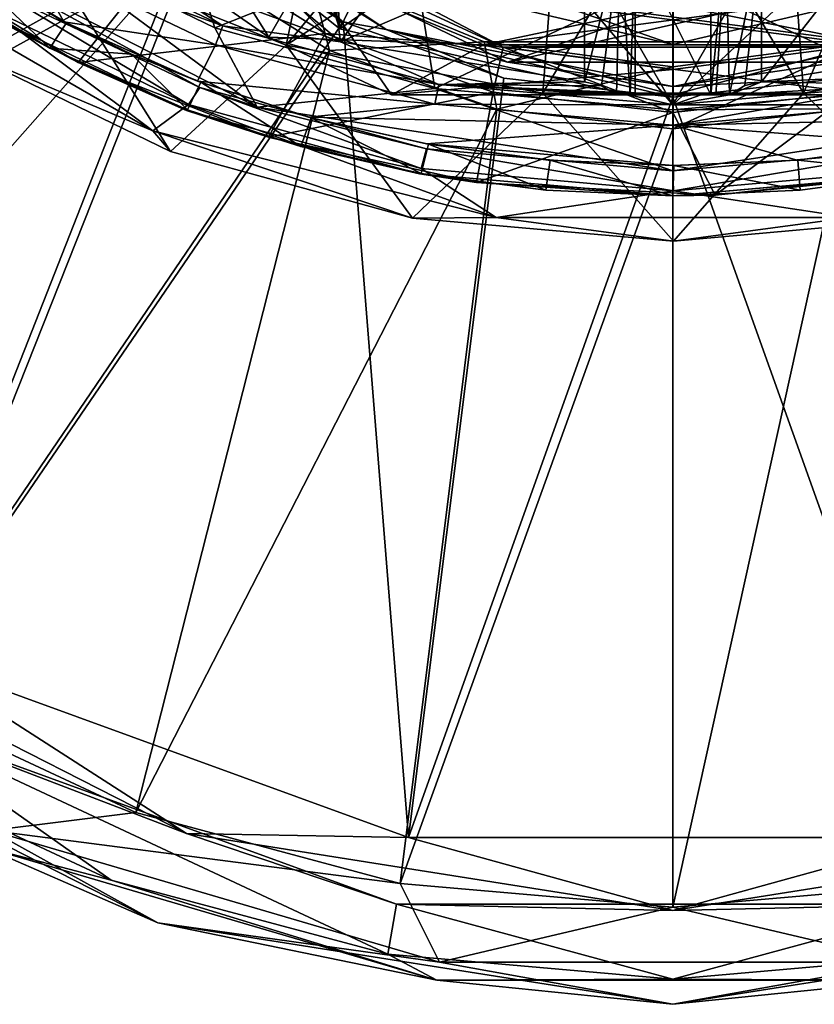
# Model space of a CAD drawing. Units: millimetres. Extents: x -108 to 108, y -208 to 91.
# Drawn here: x -88 to -72, y -33 to -14 of the extents above; entities that cross this region are included whole.
import ezdxf

# ---------------------------------------------------------------- set-up
doc = ezdxf.new("R2010")
doc.units = ezdxf.units.MM
doc.header["$LTSCALE"] = 52.148148
for name, color, linetype in [('2301', 7, 'CONTINUOUS'), ('2302', 7, 'CONTINUOUS'), ('2308', 7, 'CONTINUOUS'), ('2309', 7, 'CONTINUOUS'), ('2311', 7, 'CONTINUOUS'), ('2314', 7, 'CONTINUOUS'), ('2450', 7, 'CONTINUOUS'), ('2453', 7, 'CONTINUOUS'), ('2455', 7, 'CONTINUOUS'), ('2457', 7, 'CONTINUOUS'), ('2458', 7, 'CONTINUOUS'), ('2459', 7, 'CONTINUOUS'), ('2467', 7, 'CONTINUOUS'), ('2493', 7, 'CONTINUOUS'), ('2494', 7, 'CONTINUOUS'), ('2495', 7, 'CONTINUOUS'), ('2496', 7, 'CONTINUOUS'), ('2497', 7, 'CONTINUOUS'), ('2498', 7, 'CONTINUOUS'), ('2499', 7, 'CONTINUOUS'), ('2501', 7, 'CONTINUOUS'), ('2502', 7, 'CONTINUOUS'), ('2505', 7, 'CONTINUOUS'), ('2506', 7, 'CONTINUOUS'), ('2507', 7, 'CONTINUOUS'), ('2614', 7, 'CONTINUOUS'), ('2623', 7, 'CONTINUOUS'), ('2624', 7, 'CONTINUOUS'), ('2625', 7, 'CONTINUOUS'), ('2626', 7, 'CONTINUOUS'), ('2629', 7, 'CONTINUOUS'), ('2631', 7, 'CONTINUOUS'), ('2632', 7, 'CONTINUOUS'), ('2772', 7, 'CONTINUOUS'), ('2773', 7, 'CONTINUOUS'), ('3243', 7, 'CONTINUOUS'), ('3247', 7, 'CONTINUOUS'), ('3249', 7, 'CONTINUOUS'), ('3254', 7, 'CONTINUOUS'), ('3255', 7, 'CONTINUOUS'), ('3256', 7, 'CONTINUOUS'), ('3258', 7, 'CONTINUOUS'), ('3259', 7, 'CONTINUOUS'), ('3260', 7, 'CONTINUOUS'), ('3261', 7, 'CONTINUOUS'), ('3262', 7, 'CONTINUOUS'), ('3272', 7, 'CONTINUOUS'), ('3274', 7, 'CONTINUOUS'), ('3441', 7, 'CONTINUOUS'), ('3542', 7, 'CONTINUOUS'), ('3677', 7, 'CONTINUOUS'), ('3680', 7, 'CONTINUOUS')]:
    doc.layers.add(name, color=color, linetype=linetype)

msp = doc.modelspace()

# ---------------------------------------------------------------- linework, layer by layer
at = {"layer": '2301', "color": 7, "linetype": 'CONTINUOUS', "true_color": 0xd62e00}
for points in [[(-78.753, -14.006, 33.2), (-82.25, -12.557, 33.2), (-71.247, -14.006, 33.2), (-78.753, -14.006, 33.2)], [(-71.247, -14.006, 33.2), (-82.25, -12.557, 33.2), (-67.75, -12.557, 33.2), (-71.247, -14.006, 33.2)], [(-75, -14.5, 33.2), (-78.753, -14.006, 33.2), (-71.247, -14.006, 33.2), (-75, -14.5, 33.2)]]:
    msp.add_3dface(points, dxfattribs=at)
at = {"layer": '2302', "color": 7, "linetype": 'CONTINUOUS', "true_color": 0xd62e00}
for points in [[(-82.25, -12.557, 48.2), (-78.753, -14.006, 48.2), (-75, -13.22, 48.2), (-82.25, -12.557, 48.2)], [(-71.247, -14.006, 48.2), (-67.75, -12.557, 48.2), (-78.753, -14.006, 48.2), (-71.247, -14.006, 48.2)], [(-78.753, -14.006, 48.2), (-67.75, -12.557, 48.2), (-75, -13.22, 48.2), (-78.753, -14.006, 48.2)], [(-75, -14.5, 48.2), (-71.247, -14.006, 48.2), (-78.753, -14.006, 48.2), (-75, -14.5, 48.2)]]:
    msp.add_3dface(points, dxfattribs=at)
at = {"layer": '2308', "color": 7, "linetype": 'CONTINUOUS', "true_color": 0xd62e00}
for points in [[(-69.432, -15, 34.7), (-69.432, -15, 46.7), (-80.568, -15, 34.7), (-69.432, -15, 34.7)], [(-80.568, -15, 34.7), (-69.432, -15, 46.7), (-80.568, -15, 46.7), (-80.568, -15, 34.7)], [(-80.568, -15, 46.7), (-69.432, -15, 46.7), (-74.999, -15, 47.7), (-80.568, -15, 46.7)], [(-74.999, -15, 33.7), (-69.432, -15, 34.7), (-80.568, -15, 34.7), (-74.999, -15, 33.7)]]:
    msp.add_3dface(points, dxfattribs=at)
at = {"layer": '2309', "color": 7, "linetype": 'CONTINUOUS', "true_color": 0xd62e00}
for points in [[(-82.25, -12.557, 48.2), (-85.253, -10.253, 48.2), (-83, -13.856, 46.7), (-82.25, -12.557, 48.2)], [(-85.253, -10.253, 48.2), (-85.206, -12.322, 46.7), (-83, -13.856, 46.7), (-85.253, -10.253, 48.2)], [(-80.568, -15, 46.7), (-82.25, -12.557, 48.2), (-83, -13.856, 46.7), (-80.568, -15, 46.7)], [(-78.753, -14.006, 48.2), (-82.25, -12.557, 48.2), (-80.568, -15, 46.7), (-78.753, -14.006, 48.2)], [(-78.753, -14.006, 48.2), (-80.568, -15, 46.7), (-74.999, -15, 47.7), (-78.753, -14.006, 48.2)], [(-75, -14.5, 48.2), (-78.753, -14.006, 48.2), (-74.999, -15, 47.7), (-75, -14.5, 48.2)], [(-71.247, -14.006, 48.2), (-75, -14.5, 48.2), (-74.999, -15, 47.7), (-71.247, -14.006, 48.2)], [(-69.432, -15, 46.7), (-71.247, -14.006, 48.2), (-74.999, -15, 47.7), (-69.432, -15, 46.7)]]:
    msp.add_3dface(points, dxfattribs=at)
at = {"layer": '2311', "color": 7, "linetype": 'CONTINUOUS', "true_color": 0xd62e00}
for points in [[(-85.206, -12.322, 34.7), (-82.25, -12.557, 33.2), (-83, -13.856, 34.7), (-85.206, -12.322, 34.7)], [(-82.25, -12.557, 33.2), (-78.753, -14.006, 33.2), (-83, -13.856, 34.7), (-82.25, -12.557, 33.2)], [(-78.753, -14.006, 33.2), (-80.568, -15, 34.7), (-83, -13.856, 34.7), (-78.753, -14.006, 33.2)], [(-78.753, -14.006, 33.2), (-75, -14.5, 33.2), (-80.568, -15, 34.7), (-78.753, -14.006, 33.2)], [(-75, -14.5, 33.2), (-71.247, -14.006, 33.2), (-74.999, -15, 33.7), (-75, -14.5, 33.2)], [(-71.247, -14.006, 33.2), (-69.432, -15, 34.7), (-74.999, -15, 33.7), (-71.247, -14.006, 33.2)], [(-75, -14.5, 33.2), (-74.999, -15, 33.7), (-80.568, -15, 34.7), (-75, -14.5, 33.2)]]:
    msp.add_3dface(points, dxfattribs=at)
at = {"layer": '2314', "color": 7, "linetype": 'CONTINUOUS', "true_color": 0xd62e00}
for points in [[(-85.206, -12.322, 46.7), (-85.206, -12.322, 34.7), (-83, -13.856, 34.7), (-85.206, -12.322, 46.7)], [(-83, -13.856, 46.7), (-85.206, -12.322, 46.7), (-83, -13.856, 34.7), (-83, -13.856, 46.7)], [(-80.568, -15, 34.7), (-80.568, -15, 46.7), (-83, -13.856, 46.7), (-80.568, -15, 34.7)], [(-80.568, -15, 34.7), (-83, -13.856, 46.7), (-83, -13.856, 34.7), (-80.568, -15, 34.7)]]:
    msp.add_3dface(points, dxfattribs=at)
at = {"layer": '2450', "linetype": 'CONTINUOUS'}
for points in [[(-84.591, -15.192, -8.8), (-88.207, -13.02, -8.8), (-88.562, -13.268, -8.8), (-84.591, -15.192, -8.8)], [(-84.365, -14.853, -8.8), (-88.207, -13.02, -8.8), (-84.591, -15.192, -8.8), (-84.365, -14.853, -8.8)], [(-79.981, -16.458, -8.8), (-84.365, -14.853, -8.8), (-84.591, -15.192, -8.8), (-79.981, -16.458, -8.8)], [(-79.875, -16.07, -8.8), (-84.365, -14.853, -8.8), (-79.981, -16.458, -8.8), (-79.875, -16.07, -8.8)], [(-74.993, -16.902, -8.8), (-79.875, -16.07, -8.8), (-79.981, -16.458, -8.8), (-74.993, -16.902, -8.8)], [(-75, -16.5, -8.8), (-79.875, -16.07, -8.8), (-74.993, -16.902, -8.8), (-75, -16.5, -8.8)], [(-70.097, -16.065, -8.8), (-75, -16.5, -8.8), (-74.993, -16.902, -8.8), (-70.097, -16.065, -8.8)], [(-70.014, -16.457, -8.8), (-70.097, -16.065, -8.8), (-74.993, -16.902, -8.8), (-70.014, -16.457, -8.8)]]:
    msp.add_3dface(points, dxfattribs=at)
at = {"layer": '2453', "linetype": 'CONTINUOUS'}
for points in [[(-82.658, -14.019, -30.31), (-87.463, -12.099, -30.284), (-81.776, -9.852, -50.48), (-82.658, -14.019, -30.31)], [(-79.526, -10.263, -50.487), (-82.658, -14.019, -30.31), (-81.776, -9.852, -50.48), (-79.526, -10.263, -50.487)], [(-77.242, -10.505, -50.491), (-82.658, -14.019, -30.31), (-79.526, -10.263, -50.487), (-77.242, -10.505, -50.491)], [(-70.439, -10.258, -50.487), (-72.416, -14.963, -30.328), (-72.725, -10.503, -50.491), (-70.439, -10.258, -50.487)], [(-67.339, -14.018, -30.31), (-72.416, -14.963, -30.328), (-70.439, -10.258, -50.487), (-67.339, -14.018, -30.31)], [(-77.578, -14.964, -30.328), (-82.658, -14.019, -30.31), (-77.242, -10.505, -50.491), (-77.578, -14.964, -30.328)], [(-74.983, -10.582, -50.492), (-77.578, -14.964, -30.328), (-77.242, -10.505, -50.491), (-74.983, -10.582, -50.492)], [(-72.725, -10.503, -50.491), (-72.416, -14.963, -30.328), (-74.983, -10.582, -50.492), (-72.725, -10.503, -50.491)], [(-72.416, -14.963, -30.328), (-77.578, -14.964, -30.328), (-74.983, -10.582, -50.492), (-72.416, -14.963, -30.328)], [(-89.08, -14.118, -9.891), (-92.411, -11.637, -9.886), (-87.463, -12.099, -30.284), (-89.08, -14.118, -9.891)], [(-84.942, -16.123, -9.894), (-89.08, -14.118, -9.891), (-87.463, -12.099, -30.284), (-84.942, -16.123, -9.894)], [(-82.658, -14.019, -30.31), (-84.942, -16.123, -9.894), (-87.463, -12.099, -30.284), (-82.658, -14.019, -30.31)], [(-80.158, -17.437, -9.895), (-84.942, -16.123, -9.894), (-82.658, -14.019, -30.31), (-80.158, -17.437, -9.895)], [(-77.578, -14.964, -30.328), (-80.158, -17.437, -9.895), (-82.658, -14.019, -30.31), (-77.578, -14.964, -30.328)], [(-67.339, -14.018, -30.31), (-69.836, -17.436, -9.895), (-72.416, -14.963, -30.328), (-67.339, -14.018, -30.31)], [(-74.993, -17.897, -9.896), (-80.158, -17.437, -9.895), (-77.578, -14.964, -30.328), (-74.993, -17.897, -9.896)], [(-72.416, -14.963, -30.328), (-74.993, -17.897, -9.896), (-77.578, -14.964, -30.328), (-72.416, -14.963, -30.328)], [(-69.836, -17.436, -9.895), (-74.993, -17.897, -9.896), (-72.416, -14.963, -30.328), (-69.836, -17.436, -9.895)]]:
    msp.add_3dface(points, dxfattribs=at)
at = {"layer": '2455', "linetype": 'CONTINUOUS'}
for points in [[(-84.069, -13.674, -10.8), (-85.061, -10.543, -29.803), (-87.8, -11.859, -10.8), (-84.069, -13.674, -10.8)], [(-80.156, -12.114, -29.801), (-85.061, -10.543, -29.803), (-84.069, -13.674, -10.8), (-80.156, -12.114, -29.801)], [(-79.713, -14.875, -10.8), (-80.156, -12.114, -29.801), (-84.069, -13.674, -10.8), (-79.713, -14.875, -10.8)], [(-74.997, -12.636, -29.803), (-80.156, -12.114, -29.801), (-79.713, -14.875, -10.8), (-74.997, -12.636, -29.803)], [(-69.842, -12.113, -29.801), (-74.997, -12.636, -29.803), (-70.283, -14.874, -10.8), (-69.842, -12.113, -29.801)], [(-74.994, -15.296, -10.8), (-74.997, -12.636, -29.803), (-79.713, -14.875, -10.8), (-74.994, -15.296, -10.8)], [(-70.283, -14.874, -10.8), (-74.997, -12.636, -29.803), (-74.994, -15.296, -10.8), (-70.283, -14.874, -10.8)]]:
    msp.add_3dface(points, dxfattribs=at)
at = {"layer": '2457', "linetype": 'CONTINUOUS'}
for points in [[(-83.228, -15.244, -10.8), (-87.8, -11.859, -10.8), (-90.203, -11.667, -10.8), (-83.228, -15.244, -10.8)], [(-84.069, -13.674, -10.8), (-87.8, -11.859, -10.8), (-83.228, -15.244, -10.8), (-84.069, -13.674, -10.8)], [(-79.713, -14.875, -10.8), (-84.069, -13.674, -10.8), (-83.228, -15.244, -10.8), (-79.713, -14.875, -10.8)], [(-75, -16.5, -10.8), (-79.713, -14.875, -10.8), (-83.228, -15.244, -10.8), (-75, -16.5, -10.8)], [(-74.994, -15.296, -10.8), (-79.713, -14.875, -10.8), (-75, -16.5, -10.8), (-74.994, -15.296, -10.8)], [(-70.283, -14.874, -10.8), (-74.994, -15.296, -10.8), (-66.772, -15.244, -10.8), (-70.283, -14.874, -10.8)], [(-66.772, -15.244, -10.8), (-74.994, -15.296, -10.8), (-75, -16.5, -10.8), (-66.772, -15.244, -10.8)]]:
    msp.add_3dface(points, dxfattribs=at)
at = {"layer": '2458', "linetype": 'CONTINUOUS'}
for points in [[(-88.207, -13.02, -8.8), (-84.365, -14.853, -8.8), (-90.203, -11.667, -10.8), (-88.207, -13.02, -8.8)], [(-84.365, -14.853, -8.8), (-83.228, -15.244, -10.8), (-90.203, -11.667, -10.8), (-84.365, -14.853, -8.8)], [(-84.365, -14.853, -8.8), (-79.875, -16.07, -8.8), (-83.228, -15.244, -10.8), (-84.365, -14.853, -8.8)], [(-79.875, -16.07, -8.8), (-75, -16.5, -8.8), (-83.228, -15.244, -10.8), (-79.875, -16.07, -8.8)], [(-75, -16.5, -8.8), (-75, -16.5, -10.8), (-83.228, -15.244, -10.8), (-75, -16.5, -8.8)]]:
    msp.add_3dface(points, dxfattribs=at)
at = {"layer": '2459', "linetype": 'CONTINUOUS'}
for points in [[(-70.097, -16.065, -8.8), (-66.772, -15.244, -10.8), (-75, -16.5, -10.8), (-70.097, -16.065, -8.8)], [(-75, -16.5, -8.8), (-70.097, -16.065, -8.8), (-75, -16.5, -10.8), (-75, -16.5, -8.8)]]:
    msp.add_3dface(points, dxfattribs=at)
at = {"layer": '2467', "linetype": 'CONTINUOUS'}
for points in [[(-85.295, -15.713, -9.128), (-88.562, -13.268, -8.8), (-91.368, -12.196, -9.128), (-85.295, -15.713, -9.128)], [(-89.08, -14.118, -9.891), (-85.295, -15.713, -9.128), (-91.368, -12.196, -9.128), (-89.08, -14.118, -9.891)], [(-84.591, -15.192, -8.8), (-88.562, -13.268, -8.8), (-85.295, -15.713, -9.128), (-84.591, -15.192, -8.8)], [(-89.08, -14.118, -9.891), (-84.942, -16.123, -9.894), (-85.295, -15.713, -9.128), (-89.08, -14.118, -9.891)], [(-78.502, -17.429, -9.128), (-84.591, -15.192, -8.8), (-85.295, -15.713, -9.128), (-78.502, -17.429, -9.128)], [(-79.981, -16.458, -8.8), (-84.591, -15.192, -8.8), (-78.502, -17.429, -9.128), (-79.981, -16.458, -8.8)], [(-84.942, -16.123, -9.894), (-80.158, -17.437, -9.895), (-85.295, -15.713, -9.128), (-84.942, -16.123, -9.894)], [(-80.158, -17.437, -9.895), (-78.502, -17.429, -9.128), (-85.295, -15.713, -9.128), (-80.158, -17.437, -9.895)], [(-74.993, -16.902, -8.8), (-79.981, -16.458, -8.8), (-78.502, -17.429, -9.128), (-74.993, -16.902, -8.8)], [(-70.014, -16.457, -8.8), (-74.993, -16.902, -8.8), (-71.498, -17.43, -9.128), (-70.014, -16.457, -8.8)], [(-71.498, -17.43, -9.128), (-74.993, -16.902, -8.8), (-78.502, -17.429, -9.128), (-71.498, -17.43, -9.128)], [(-80.158, -17.437, -9.895), (-74.993, -17.897, -9.896), (-78.502, -17.429, -9.128), (-80.158, -17.437, -9.895)], [(-74.993, -17.897, -9.896), (-71.498, -17.43, -9.128), (-78.502, -17.429, -9.128), (-74.993, -17.897, -9.896)], [(-74.993, -17.897, -9.896), (-69.836, -17.436, -9.895), (-71.498, -17.43, -9.128), (-74.993, -17.897, -9.896)]]:
    msp.add_3dface(points, dxfattribs=at)
at = {"layer": '2493', "linetype": 'CONTINUOUS'}
for points in [[(-83.906, -13.636, -11.2), (-87.774, -12.23, -10.8), (-87.56, -11.892, -11.2), (-83.906, -13.636, -11.2)], [(-84.051, -14.009, -10.8), (-87.774, -12.23, -10.8), (-83.906, -13.636, -11.2), (-84.051, -14.009, -10.8)], [(-79.635, -14.793, -11.2), (-84.051, -14.009, -10.8), (-83.906, -13.636, -11.2), (-79.635, -14.793, -11.2)], [(-79.713, -15.185, -10.8), (-84.051, -14.009, -10.8), (-79.635, -14.793, -11.2), (-79.713, -15.185, -10.8)], [(-75, -15.2, -11.2), (-79.713, -15.185, -10.8), (-79.635, -14.793, -11.2), (-75, -15.2, -11.2)], [(-75, -15.6, -10.8), (-79.713, -15.185, -10.8), (-75, -15.2, -11.2), (-75, -15.6, -10.8)]]:
    msp.add_3dface(points, dxfattribs=at)
at = {"layer": '2494', "linetype": 'CONTINUOUS'}
for points in [[(-83.906, -13.636, -11.2), (-87.56, -11.892, -11.2), (-85.84, -12.371, -10.8), (-83.906, -13.636, -11.2)], [(-81.583, -13.953, -10.8), (-83.906, -13.636, -11.2), (-85.84, -12.371, -10.8), (-81.583, -13.953, -10.8)], [(-79.635, -14.793, -11.2), (-83.906, -13.636, -11.2), (-81.583, -13.953, -10.8), (-79.635, -14.793, -11.2)], [(-76.75, -14.742, -10.8), (-79.635, -14.793, -11.2), (-81.583, -13.953, -10.8), (-76.75, -14.742, -10.8)], [(-79.635, -14.793, -11.2), (-76.75, -14.742, -10.8), (-76.416, -14.82, -10.857), (-79.635, -14.793, -11.2)], [(-75, -15.2, -11.2), (-79.635, -14.793, -11.2), (-75, -15, -11), (-75, -15.2, -11.2)], [(-75, -15, -11), (-79.635, -14.793, -11.2), (-75.56, -15, -11.006), (-75, -15, -11)], [(-75.56, -15, -11.006), (-79.635, -14.793, -11.2), (-76.12, -15, -11.024), (-75.56, -15, -11.006)], [(-76.12, -15, -11.024), (-79.635, -14.793, -11.2), (-76.416, -14.82, -10.857), (-76.12, -15, -11.024)]]:
    msp.add_3dface(points, dxfattribs=at)
at = {"layer": '2495', "linetype": 'CONTINUOUS'}
for points in [[(-89.376, -12.148, -10.8), (-87.774, -12.23, -10.8), (-87.053, -13.551, -10.8), (-89.376, -12.148, -10.8)], [(-87.774, -12.23, -10.8), (-84.051, -14.009, -10.8), (-87.053, -13.551, -10.8), (-87.774, -12.23, -10.8)], [(-87.053, -13.551, -10.8), (-84.051, -14.009, -10.8), (-84.41, -14.729, -10.8), (-87.053, -13.551, -10.8)], [(-84.051, -14.009, -10.8), (-79.713, -15.185, -10.8), (-84.41, -14.729, -10.8), (-84.051, -14.009, -10.8)], [(-84.41, -14.729, -10.8), (-79.713, -15.185, -10.8), (-82.213, -15.44, -10.8), (-84.41, -14.729, -10.8)], [(-79.713, -15.185, -10.8), (-75, -15.6, -10.8), (-82.213, -15.44, -10.8), (-79.713, -15.185, -10.8)], [(-82.213, -15.44, -10.8), (-75, -15.6, -10.8), (-79.879, -15.968, -10.8), (-82.213, -15.44, -10.8)], [(-75, -15.6, -10.8), (-75, -16.4, -10.8), (-79.879, -15.968, -10.8), (-75, -15.6, -10.8)], [(-79.879, -15.968, -10.8), (-75, -16.4, -10.8), (-77.473, -16.29, -10.8), (-79.879, -15.968, -10.8)]]:
    msp.add_3dface(points, dxfattribs=at)
at = {"layer": '2496', "linetype": 'CONTINUOUS'}
for points in [[(-90.01, -12.396, -7.672), (-86.773, -14.356, -7.709), (-84.83, -11.93, -0.923), (-90.01, -12.396, -7.672)], [(-84.83, -11.93, -0.923), (-86.773, -14.356, -7.709), (-81.887, -13.787, -1.022), (-84.83, -11.93, -0.923)], [(-86.773, -14.356, -7.709), (-83.008, -15.836, -7.734), (-81.887, -13.787, -1.022), (-86.773, -14.356, -7.709)], [(-81.887, -13.787, -1.022), (-83.008, -15.836, -7.734), (-78.561, -14.949, -1.099), (-81.887, -13.787, -1.022)], [(-83.008, -15.836, -7.734), (-78.887, -16.731, -7.744), (-78.561, -14.949, -1.099), (-83.008, -15.836, -7.734)], [(-78.561, -14.949, -1.099), (-78.887, -16.731, -7.744), (-75.002, -15.349, -1.129), (-78.561, -14.949, -1.099)], [(-75.002, -15.349, -1.129), (-74.165, -16.982, -7.746), (-71.445, -14.951, -1.099), (-75.002, -15.349, -1.129)], [(-74.165, -16.982, -7.746), (-69.511, -16.463, -7.742), (-71.445, -14.951, -1.099), (-74.165, -16.982, -7.746)], [(-78.887, -16.731, -7.744), (-74.165, -16.982, -7.746), (-75.002, -15.349, -1.129), (-78.887, -16.731, -7.744)]]:
    msp.add_3dface(points, dxfattribs=at)
at = {"layer": '2497', "linetype": 'CONTINUOUS'}
for points in [[(-89.722, -12.633, -8.8), (-89.316, -12.184, -8.801), (-87.334, -14.077, -8.8), (-89.722, -12.633, -8.8)], [(-89.316, -12.184, -8.801), (-87.006, -13.571, -8.801), (-87.334, -14.077, -8.8), (-89.316, -12.184, -8.801)], [(-87.006, -13.571, -8.801), (-85.715, -14.192, -8.801), (-87.334, -14.077, -8.8), (-87.006, -13.571, -8.801)], [(-87.334, -14.077, -8.8), (-85.715, -14.192, -8.801), (-84.606, -15.294, -8.8), (-87.334, -14.077, -8.8)], [(-85.715, -14.192, -8.801), (-84.344, -14.751, -8.801), (-84.606, -15.294, -8.8), (-85.715, -14.192, -8.801)], [(-84.606, -15.294, -8.8), (-84.344, -14.751, -8.801), (-82.364, -16.019, -8.8), (-84.606, -15.294, -8.8)], [(-84.344, -14.751, -8.801), (-82.159, -15.453, -8.8), (-82.364, -16.019, -8.8), (-84.344, -14.751, -8.801)], [(-82.364, -16.019, -8.8), (-82.159, -15.453, -8.8), (-79.987, -16.558, -8.8), (-82.364, -16.019, -8.8)], [(-82.159, -15.453, -8.8), (-79.84, -15.974, -8.8), (-79.987, -16.558, -8.8), (-82.159, -15.453, -8.8)], [(-79.987, -16.558, -8.8), (-79.84, -15.974, -8.8), (-77.518, -16.888, -8.8), (-79.987, -16.558, -8.8)], [(-79.84, -15.974, -8.8), (-77.433, -16.293, -8.8), (-77.518, -16.888, -8.8), (-79.84, -15.974, -8.8)], [(-72.529, -16.29, -8.8), (-70.119, -15.967, -8.8), (-70.014, -16.558, -8.8), (-72.529, -16.29, -8.8)], [(-77.518, -16.888, -8.8), (-77.433, -16.293, -8.8), (-75.004, -17, -8.8), (-77.518, -16.888, -8.8)], [(-77.433, -16.293, -8.8), (-74.982, -16.4, -8.8), (-75.004, -17, -8.8), (-77.433, -16.293, -8.8)], [(-74.982, -16.4, -8.8), (-72.529, -16.29, -8.8), (-72.485, -16.889, -8.8), (-74.982, -16.4, -8.8)], [(-72.485, -16.889, -8.8), (-72.529, -16.29, -8.8), (-70.014, -16.558, -8.8), (-72.485, -16.889, -8.8)], [(-75.004, -17, -8.8), (-74.982, -16.4, -8.8), (-72.485, -16.889, -8.8), (-75.004, -17, -8.8)]]:
    msp.add_3dface(points, dxfattribs=at)
at = {"layer": '2498', "linetype": 'CONTINUOUS'}
for points in [[(-89.376, -12.148, -10.8), (-87.053, -13.551, -10.8), (-89.316, -12.184, -8.801), (-89.376, -12.148, -10.8)], [(-87.053, -13.551, -10.8), (-87.006, -13.571, -8.801), (-89.316, -12.184, -8.801), (-87.053, -13.551, -10.8)], [(-87.053, -13.551, -10.8), (-84.41, -14.729, -10.8), (-87.006, -13.571, -8.801), (-87.053, -13.551, -10.8)], [(-84.41, -14.729, -10.8), (-85.715, -14.192, -8.801), (-87.006, -13.571, -8.801), (-84.41, -14.729, -10.8)], [(-84.41, -14.729, -10.8), (-84.344, -14.751, -8.801), (-85.715, -14.192, -8.801), (-84.41, -14.729, -10.8)], [(-84.41, -14.729, -10.8), (-82.213, -15.44, -10.8), (-84.344, -14.751, -8.801), (-84.41, -14.729, -10.8)], [(-82.213, -15.44, -10.8), (-82.159, -15.453, -8.8), (-84.344, -14.751, -8.801), (-82.213, -15.44, -10.8)], [(-82.213, -15.44, -10.8), (-79.879, -15.968, -10.8), (-82.159, -15.453, -8.8), (-82.213, -15.44, -10.8)], [(-79.879, -15.968, -10.8), (-79.84, -15.974, -8.8), (-82.159, -15.453, -8.8), (-79.879, -15.968, -10.8)], [(-79.879, -15.968, -10.8), (-77.473, -16.29, -10.8), (-79.84, -15.974, -8.8), (-79.879, -15.968, -10.8)], [(-77.473, -16.29, -10.8), (-77.433, -16.293, -8.8), (-79.84, -15.974, -8.8), (-77.473, -16.29, -10.8)], [(-70.119, -15.967, -8.8), (-72.529, -16.29, -8.8), (-72.541, -16.291, -10.8), (-70.119, -15.967, -8.8)], [(-70.129, -15.97, -10.8), (-70.119, -15.967, -8.8), (-72.541, -16.291, -10.8), (-70.129, -15.97, -10.8)], [(-77.473, -16.29, -10.8), (-75, -16.4, -10.8), (-77.433, -16.293, -8.8), (-77.473, -16.29, -10.8)], [(-75, -16.4, -10.8), (-74.982, -16.4, -8.8), (-77.433, -16.293, -8.8), (-75, -16.4, -10.8)], [(-74.982, -16.4, -8.8), (-75, -16.4, -10.8), (-72.541, -16.291, -10.8), (-74.982, -16.4, -8.8)], [(-72.529, -16.29, -8.8), (-74.982, -16.4, -8.8), (-72.541, -16.291, -10.8), (-72.529, -16.29, -8.8)]]:
    msp.add_3dface(points, dxfattribs=at)
at = {"layer": '2499', "linetype": 'CONTINUOUS'}
for points in [[(-82.157, -9.632, -10.8), (-81.583, -13.953, -10.8), (-83.294, -12.498, -10.8), (-82.157, -9.632, -10.8)], [(-79.592, -11.087, -10.8), (-81.583, -13.953, -10.8), (-82.157, -9.632, -10.8), (-79.592, -11.087, -10.8)], [(-76.75, -11.872, -10.8), (-81.583, -13.953, -10.8), (-79.592, -11.087, -10.8), (-76.75, -11.872, -10.8)], [(-73.25, -11.872, -10.8), (-70.408, -11.087, -10.8), (-73.25, -14.742, -10.8), (-73.25, -11.872, -10.8)], [(-73.25, -14.742, -10.8), (-70.408, -11.087, -10.8), (-68.417, -13.953, -10.8), (-73.25, -14.742, -10.8)], [(-76.75, -14.742, -10.8), (-81.583, -13.953, -10.8), (-76.75, -11.872, -10.8), (-76.75, -14.742, -10.8)], [(-81.583, -13.953, -10.8), (-85.84, -12.371, -10.8), (-83.294, -12.498, -10.8), (-81.583, -13.953, -10.8)]]:
    msp.add_3dface(points, dxfattribs=at)
at = {"layer": '2501', "linetype": 'CONTINUOUS'}
for points in [[(-89.722, -12.633, -8.8), (-87.334, -14.077, -8.8), (-88.575, -13.406, -7.998), (-89.722, -12.633, -8.8)], [(-88.575, -13.406, -7.998), (-87.334, -14.077, -8.8), (-84.629, -15.306, -7.941), (-88.575, -13.406, -7.998)], [(-87.334, -14.077, -8.8), (-84.606, -15.294, -8.8), (-84.629, -15.306, -7.941), (-87.334, -14.077, -8.8)], [(-84.606, -15.294, -8.8), (-82.364, -16.019, -8.8), (-84.629, -15.306, -7.941), (-84.606, -15.294, -8.8)], [(-84.629, -15.306, -7.941), (-82.364, -16.019, -8.8), (-80.016, -16.56, -7.881), (-84.629, -15.306, -7.941)], [(-82.364, -16.019, -8.8), (-79.987, -16.558, -8.8), (-80.016, -16.56, -7.881), (-82.364, -16.019, -8.8)], [(-79.987, -16.558, -8.8), (-77.518, -16.888, -8.8), (-80.016, -16.56, -7.881), (-79.987, -16.558, -8.8)], [(-77.518, -16.888, -8.8), (-75.004, -17, -8.8), (-80.016, -16.56, -7.881), (-77.518, -16.888, -8.8)], [(-80.016, -16.56, -7.881), (-75.004, -17, -8.8), (-75.001, -17, -7.853), (-80.016, -16.56, -7.881)], [(-72.485, -16.889, -8.8), (-70.014, -16.558, -8.8), (-75.001, -17, -7.853), (-72.485, -16.889, -8.8)], [(-75.001, -17, -7.853), (-70.014, -16.558, -8.8), (-69.979, -16.559, -7.881), (-75.001, -17, -7.853)], [(-75.004, -17, -8.8), (-72.485, -16.889, -8.8), (-75.001, -17, -7.853), (-75.004, -17, -8.8)]]:
    msp.add_3dface(points, dxfattribs=at)
at = {"layer": '2502', "linetype": 'CONTINUOUS'}
for points in [[(-86.773, -14.356, -7.709), (-90.01, -12.396, -7.672), (-88.575, -13.406, -7.998), (-86.773, -14.356, -7.709)], [(-86.773, -14.356, -7.709), (-88.575, -13.406, -7.998), (-84.629, -15.306, -7.941), (-86.773, -14.356, -7.709)], [(-83.008, -15.836, -7.734), (-86.773, -14.356, -7.709), (-84.629, -15.306, -7.941), (-83.008, -15.836, -7.734)], [(-83.008, -15.836, -7.734), (-84.629, -15.306, -7.941), (-80.016, -16.56, -7.881), (-83.008, -15.836, -7.734)], [(-78.887, -16.731, -7.744), (-83.008, -15.836, -7.734), (-80.016, -16.56, -7.881), (-78.887, -16.731, -7.744)], [(-78.887, -16.731, -7.744), (-80.016, -16.56, -7.881), (-75.001, -17, -7.853), (-78.887, -16.731, -7.744)], [(-74.165, -16.982, -7.746), (-75.001, -17, -7.853), (-69.979, -16.559, -7.881), (-74.165, -16.982, -7.746)], [(-69.511, -16.463, -7.742), (-74.165, -16.982, -7.746), (-69.979, -16.559, -7.881), (-69.511, -16.463, -7.742)], [(-74.165, -16.982, -7.746), (-78.887, -16.731, -7.744), (-75.001, -17, -7.853), (-74.165, -16.982, -7.746)]]:
    msp.add_3dface(points, dxfattribs=at)
at = {"layer": '2505', "linetype": 'CONTINUOUS'}
for points in [[(-75, -15.6, -10.8), (-75, -15.2, -11.2), (-70.37, -14.793, -11.2), (-75, -15.6, -10.8)], [(-70.289, -15.185, -10.8), (-75, -15.6, -10.8), (-70.37, -14.793, -11.2), (-70.289, -15.185, -10.8)]]:
    msp.add_3dface(points, dxfattribs=at)
at = {"layer": '2506', "linetype": 'CONTINUOUS'}
for points in [[(-73.25, -14.742, -10.8), (-68.417, -13.953, -10.8), (-70.37, -14.793, -11.2), (-73.25, -14.742, -10.8)], [(-70.37, -14.793, -11.2), (-75, -15.2, -11.2), (-73.88, -15, -11.024), (-70.37, -14.793, -11.2)], [(-73.25, -14.742, -10.8), (-70.37, -14.793, -11.2), (-73.88, -15, -11.024), (-73.25, -14.742, -10.8)], [(-73.25, -14.742, -10.8), (-73.88, -15, -11.024), (-73.575, -14.816, -10.854), (-73.25, -14.742, -10.8)], [(-75, -15.2, -11.2), (-75, -15, -11), (-74.44, -15, -11.006), (-75, -15.2, -11.2)], [(-73.88, -15, -11.024), (-75, -15.2, -11.2), (-74.44, -15, -11.006), (-73.88, -15, -11.024)]]:
    msp.add_3dface(points, dxfattribs=at)
at = {"layer": '2507', "linetype": 'CONTINUOUS'}
for points in [[(-67.807, -15.446, -10.8), (-75, -15.6, -10.8), (-70.289, -15.185, -10.8), (-67.807, -15.446, -10.8)], [(-75, -15.6, -10.8), (-67.807, -15.446, -10.8), (-70.129, -15.97, -10.8), (-75, -15.6, -10.8)], [(-75, -16.4, -10.8), (-75, -15.6, -10.8), (-72.541, -16.291, -10.8), (-75, -16.4, -10.8)], [(-75, -15.6, -10.8), (-70.129, -15.97, -10.8), (-72.541, -16.291, -10.8), (-75, -15.6, -10.8)]]:
    msp.add_3dface(points, dxfattribs=at)
at = {"layer": '2614', "linetype": 'CONTINUOUS'}
for points in [[(-84.332, -11.283, -0.5), (-78.364, -14.055, -0.5), (-81.208, -12.548, -0.5), (-84.332, -11.283, -0.5)], [(-78.364, -14.055, -0.5), (-75, -14, -0.5), (-81.208, -12.548, -0.5), (-78.364, -14.055, -0.5)], [(-75, -14, -0.5), (-71.642, -14.056, -0.5), (-68.785, -12.545, -0.5), (-75, -14, -0.5)], [(-78.364, -14.055, -0.5), (-71.642, -14.056, -0.5), (-75, -14, -0.5), (-78.364, -14.055, -0.5)]]:
    msp.add_3dface(points, dxfattribs=at)
at = {"layer": '2623', "linetype": 'CONTINUOUS'}
for points in [[(-74.25, -12.437, -18.3), (-74.25, -11.977, -11.8), (-74.25, -15, -11.8), (-74.25, -12.437, -18.3)], [(-74.25, -12.438, -24.494), (-74.25, -12.437, -18.3), (-74.25, -15, -11.8), (-74.25, -12.438, -24.494)], [(-74.25, -15, -16.879), (-74.25, -12.438, -24.494), (-74.25, -15, -11.8), (-74.25, -15, -16.879)]]:
    msp.add_3dface(points, dxfattribs=at)
at = {"layer": '2624', "linetype": 'CONTINUOUS'}
for points in [[(-75.75, -15, -11.8), (-75.75, -11.977, -11.8), (-75.75, -15, -16.879), (-75.75, -15, -11.8)], [(-75.75, -15, -16.879), (-75.75, -11.977, -11.8), (-75.75, -12, -25.8), (-75.75, -15, -16.879)]]:
    msp.add_3dface(points, dxfattribs=at)
at = {"layer": '2625', "linetype": 'CONTINUOUS'}
for points in [[(-75.56, -15, -11.006), (-76.12, -15, -11.024), (-74.44, -15, -11.006), (-75.56, -15, -11.006)], [(-76.12, -15, -11.024), (-73.88, -15, -11.024), (-74.44, -15, -11.006), (-76.12, -15, -11.024)], [(-73.88, -15, -11.024), (-76.12, -15, -11.024), (-75.847, -15, -11.37), (-73.88, -15, -11.024)], [(-73.88, -15, -11.024), (-75.847, -15, -11.37), (-74.153, -15, -11.37), (-73.88, -15, -11.024)], [(-75.847, -15, -11.37), (-75.75, -15, -11.8), (-74.153, -15, -11.37), (-75.847, -15, -11.37)], [(-74.25, -15, -16.879), (-74.25, -15, -11.8), (-75.75, -15, -16.879), (-74.25, -15, -16.879)], [(-74.25, -15, -11.8), (-75.75, -15, -11.8), (-75.75, -15, -16.879), (-74.25, -15, -11.8)], [(-75.75, -15, -11.8), (-74.25, -15, -11.8), (-74.153, -15, -11.37), (-75.75, -15, -11.8)], [(-75, -15, -11), (-75.56, -15, -11.006), (-74.44, -15, -11.006), (-75, -15, -11)]]:
    msp.add_3dface(points, dxfattribs=at)
at = {"layer": '2626', "linetype": 'CONTINUOUS'}
for points in [[(-74.25, -12.438, -24.494), (-74.25, -15, -16.879), (-75.75, -12, -25.8), (-74.25, -12.438, -24.494)], [(-74.25, -15, -16.879), (-75.75, -15, -16.879), (-75.75, -12, -25.8), (-74.25, -15, -16.879)]]:
    msp.add_3dface(points, dxfattribs=at)
at = {"layer": '2629', "linetype": 'CONTINUOUS'}
for points in [[(-84.83, -11.93, -0.923), (-81.887, -13.787, -1.022), (-84.332, -11.283, -0.5), (-84.83, -11.93, -0.923)], [(-81.887, -13.787, -1.022), (-78.364, -14.055, -0.5), (-84.332, -11.283, -0.5), (-81.887, -13.787, -1.022)], [(-81.887, -13.787, -1.022), (-78.561, -14.949, -1.099), (-78.364, -14.055, -0.5), (-81.887, -13.787, -1.022)], [(-78.561, -14.949, -1.099), (-75.002, -15.349, -1.129), (-78.364, -14.055, -0.5), (-78.561, -14.949, -1.099)], [(-75.002, -15.349, -1.129), (-71.445, -14.951, -1.099), (-78.364, -14.055, -0.5), (-75.002, -15.349, -1.129)], [(-71.445, -14.951, -1.099), (-71.642, -14.056, -0.5), (-78.364, -14.055, -0.5), (-71.445, -14.951, -1.099)]]:
    msp.add_3dface(points, dxfattribs=at)
at = {"layer": '2631', "linetype": 'CONTINUOUS'}
msp.add_3dface([(-75, -14, -0.5), (-68.785, -12.545, -0.5), (-75, -13.293, -0.793), (-75, -14, -0.5)], dxfattribs=at)
at = {"layer": '2632', "linetype": 'CONTINUOUS'}
for points in [[(-81.208, -12.548, -0.5), (-75, -14, -0.5), (-80.768, -11.976, -0.793), (-81.208, -12.548, -0.5)], [(-80.768, -11.976, -0.793), (-75, -14, -0.5), (-75, -13.293, -0.793), (-80.768, -11.976, -0.793)]]:
    msp.add_3dface(points, dxfattribs=at)
at = {"layer": '2772', "linetype": 'CONTINUOUS'}
for points in [[(-73.25, -11.872, -10.8), (-73.88, -15, -11.024), (-73.957, -11.955, -11.093), (-73.25, -11.872, -10.8)], [(-73.88, -15, -11.024), (-73.25, -11.872, -10.8), (-73.575, -14.816, -10.854), (-73.88, -15, -11.024)], [(-73.25, -11.872, -10.8), (-73.25, -14.742, -10.8), (-73.575, -14.816, -10.854), (-73.25, -11.872, -10.8)], [(-74.25, -11.977, -11.8), (-73.957, -11.955, -11.093), (-74.25, -15, -11.8), (-74.25, -11.977, -11.8)], [(-74.25, -15, -11.8), (-73.957, -11.955, -11.093), (-74.153, -15, -11.37), (-74.25, -15, -11.8)], [(-73.957, -11.955, -11.093), (-73.88, -15, -11.024), (-74.153, -15, -11.37), (-73.957, -11.955, -11.093)]]:
    msp.add_3dface(points, dxfattribs=at)
at = {"layer": '2773', "linetype": 'CONTINUOUS'}
for points in [[(-76.75, -14.742, -10.8), (-76.75, -11.872, -10.8), (-76.043, -11.955, -11.093), (-76.75, -14.742, -10.8)], [(-76.416, -14.82, -10.857), (-76.75, -14.742, -10.8), (-76.043, -11.955, -11.093), (-76.416, -14.82, -10.857)], [(-76.12, -15, -11.024), (-76.416, -14.82, -10.857), (-76.043, -11.955, -11.093), (-76.12, -15, -11.024)], [(-76.12, -15, -11.024), (-76.043, -11.955, -11.093), (-75.847, -15, -11.37), (-76.12, -15, -11.024)], [(-76.043, -11.955, -11.093), (-75.75, -11.977, -11.8), (-75.847, -15, -11.37), (-76.043, -11.955, -11.093)], [(-75.75, -11.977, -11.8), (-75.75, -15, -11.8), (-75.847, -15, -11.37), (-75.75, -11.977, -11.8)]]:
    msp.add_3dface(points, dxfattribs=at)
at = {"layer": '3243', "linetype": 'CONTINUOUS'}
for points in [[(-86.116, -30.54, 71.7), (-90.75, -27.28, 71.7), (-91.25, -28.146, 71.7), (-86.116, -30.54, 71.7)], [(-80.47, -31.021, 71.7), (-90.75, -27.28, 71.7), (-80.644, -32.006, 71.7), (-80.47, -31.021, 71.7)], [(-80.644, -32.006, 71.7), (-90.75, -27.28, 71.7), (-86.116, -30.54, 71.7), (-80.644, -32.006, 71.7)], [(-75, -32.5, 71.7), (-80.47, -31.021, 71.7), (-80.644, -32.006, 71.7), (-75, -32.5, 71.7)], [(-69.53, -31.021, 71.7), (-80.47, -31.021, 71.7), (-75, -32.5, 71.7), (-69.53, -31.021, 71.7)], [(-69.356, -32.006, 71.7), (-69.53, -31.021, 71.7), (-75, -32.5, 71.7), (-69.356, -32.006, 71.7)]]:
    msp.add_3dface(points, dxfattribs=at)
at = {"layer": '3247', "linetype": 'CONTINUOUS'}
for points in [[(-78.276, -14.351, 55.2), (-75, -13.22, 55.2), (-84.178, -11.509, 55.2), (-78.276, -14.351, 55.2)], [(-65.822, -11.509, 55.2), (-75, -13.22, 55.2), (-78.276, -14.351, 55.2), (-65.822, -11.509, 55.2)], [(-71.724, -14.351, 55.2), (-65.822, -11.509, 55.2), (-78.276, -14.351, 55.2), (-71.724, -14.351, 55.2)]]:
    msp.add_3dface(points, dxfattribs=at)
at = {"layer": '3249', "linetype": 'CONTINUOUS'}
for points in [[(-82.221, -12.507, 51.7), (-75, -13.22, 51.7), (-71.262, -13.95, 51.7), (-82.221, -12.507, 51.7)], [(-78.738, -13.95, 51.7), (-82.221, -12.507, 51.7), (-71.262, -13.95, 51.7), (-78.738, -13.95, 51.7)], [(-71.262, -13.95, 51.7), (-75, -13.22, 51.7), (-67.779, -12.507, 51.7), (-71.262, -13.95, 51.7)], [(-75, -14.442, 51.7), (-78.738, -13.95, 51.7), (-71.262, -13.95, 51.7), (-75, -14.442, 51.7)]]:
    msp.add_3dface(points, dxfattribs=at)
at = {"layer": '3254', "linetype": 'CONTINUOUS'}
for points in [[(-90.75, -27.28, 71.7), (-80.47, -31.021, 71.7), (-90.75, -27.28, 68.1), (-90.75, -27.28, 71.7)], [(-90.75, -27.28, 68.1), (-80.47, -31.021, 71.7), (-80.47, -31.021, 68.1), (-90.75, -27.28, 68.1)], [(-80.47, -31.021, 71.7), (-69.53, -31.021, 71.7), (-80.47, -31.021, 68.1), (-80.47, -31.021, 71.7)], [(-80.47, -31.021, 68.1), (-69.53, -31.021, 71.7), (-69.53, -31.021, 68.1), (-80.47, -31.021, 68.1)]]:
    msp.add_3dface(points, dxfattribs=at)
at = {"layer": '3255', "linetype": 'CONTINUOUS'}
for points in [[(-93.307, -25.197, 66.566), (-90.75, -27.28, 68.1), (-84.625, -29.621, 66.566), (-93.307, -25.197, 66.566)], [(-93.307, -25.197, 66.566), (-84.625, -29.621, 66.566), (-90.077, -26.115, 65.342), (-93.307, -25.197, 66.566)], [(-90.077, -26.115, 65.342), (-84.625, -29.621, 66.566), (-80.236, -29.697, 65.342), (-90.077, -26.115, 65.342)], [(-90.75, -27.28, 68.1), (-80.47, -31.021, 68.1), (-84.625, -29.621, 66.566), (-90.75, -27.28, 68.1)], [(-84.625, -29.621, 66.566), (-80.47, -31.021, 68.1), (-75, -31.146, 66.566), (-84.625, -29.621, 66.566)], [(-84.625, -29.621, 66.566), (-75, -31.146, 66.566), (-80.236, -29.697, 65.342), (-84.625, -29.621, 66.566)], [(-75, -31.146, 66.566), (-69.53, -31.021, 68.1), (-65.375, -29.621, 66.566), (-75, -31.146, 66.566)], [(-75, -31.146, 66.566), (-65.375, -29.621, 66.566), (-69.764, -29.697, 65.342), (-75, -31.146, 66.566)], [(-80.236, -29.697, 65.342), (-75, -31.146, 66.566), (-69.764, -29.697, 65.342), (-80.236, -29.697, 65.342)], [(-80.47, -31.021, 68.1), (-69.53, -31.021, 68.1), (-75, -31.146, 66.566), (-80.47, -31.021, 68.1)]]:
    msp.add_3dface(points, dxfattribs=at)
at = {"layer": '3256', "linetype": 'CONTINUOUS'}
for points in [[(-88.553, -6.527, 53.535), (-98.1, -19.383, 65.342), (-86.761, -9.379, 53.535), (-88.553, -6.527, 53.535)], [(-86.761, -9.379, 53.535), (-98.1, -19.383, 65.342), (-84.379, -11.761, 53.535), (-86.761, -9.379, 53.535)], [(-98.1, -19.383, 65.342), (-90.077, -26.115, 65.342), (-84.379, -11.761, 53.535), (-98.1, -19.383, 65.342)], [(-84.379, -11.761, 53.535), (-90.077, -26.115, 65.342), (-81.527, -13.553, 53.535), (-84.379, -11.761, 53.535)], [(-90.077, -26.115, 65.342), (-80.236, -29.697, 65.342), (-81.527, -13.553, 53.535), (-90.077, -26.115, 65.342)], [(-81.527, -13.553, 53.535), (-80.236, -29.697, 65.342), (-78.347, -14.666, 53.535), (-81.527, -13.553, 53.535)], [(-78.347, -14.666, 53.535), (-80.236, -29.697, 65.342), (-75, -15.043, 53.535), (-78.347, -14.666, 53.535)], [(-75, -15.043, 53.535), (-69.764, -29.697, 65.342), (-71.653, -14.666, 53.535), (-75, -15.043, 53.535)], [(-80.236, -29.697, 65.342), (-69.764, -29.697, 65.342), (-75, -15.043, 53.535), (-80.236, -29.697, 65.342)]]:
    msp.add_3dface(points, dxfattribs=at)
at = {"layer": '3258', "linetype": 'CONTINUOUS'}
for points in [[(-84.772, -12.254, 52.124), (-82.221, -12.507, 51.7), (-81.8, -14.121, 52.124), (-84.772, -12.254, 52.124)], [(-82.221, -12.507, 51.7), (-78.738, -13.95, 51.7), (-81.8, -14.121, 52.124), (-82.221, -12.507, 51.7)], [(-81.8, -14.121, 52.124), (-78.738, -13.95, 51.7), (-78.488, -15.28, 52.124), (-81.8, -14.121, 52.124)], [(-78.738, -13.95, 51.7), (-75, -14.442, 51.7), (-78.488, -15.28, 52.124), (-78.738, -13.95, 51.7)], [(-75, -14.442, 51.7), (-71.262, -13.95, 51.7), (-75, -15.673, 52.124), (-75, -14.442, 51.7)], [(-75, -15.673, 52.124), (-71.262, -13.95, 51.7), (-71.512, -15.28, 52.124), (-75, -15.673, 52.124)], [(-78.488, -15.28, 52.124), (-75, -14.442, 51.7), (-75, -15.673, 52.124), (-78.488, -15.28, 52.124)]]:
    msp.add_3dface(points, dxfattribs=at)
at = {"layer": '3259', "linetype": 'CONTINUOUS'}
for points in [[(-89.121, -6.8, 52.124), (-87.254, -9.772, 52.124), (-101.915, -15.539, 64.16), (-89.121, -6.8, 52.124)], [(-101.915, -15.539, 64.16), (-87.254, -9.772, 52.124), (-98.807, -19.977, 64.16), (-101.915, -15.539, 64.16)], [(-87.254, -9.772, 52.124), (-84.772, -12.254, 52.124), (-98.807, -19.977, 64.16), (-87.254, -9.772, 52.124)], [(-98.807, -19.977, 64.16), (-84.772, -12.254, 52.124), (-94.977, -23.807, 64.16), (-98.807, -19.977, 64.16)], [(-94.977, -23.807, 64.16), (-84.772, -12.254, 52.124), (-90.539, -26.915, 64.16), (-94.977, -23.807, 64.16)], [(-84.772, -12.254, 52.124), (-81.8, -14.121, 52.124), (-90.539, -26.915, 64.16), (-84.772, -12.254, 52.124)], [(-90.539, -26.915, 64.16), (-81.8, -14.121, 52.124), (-85.629, -29.204, 64.16), (-90.539, -26.915, 64.16)], [(-81.8, -14.121, 52.124), (-78.488, -15.28, 52.124), (-85.629, -29.204, 64.16), (-81.8, -14.121, 52.124)], [(-85.629, -29.204, 64.16), (-78.488, -15.28, 52.124), (-80.397, -30.606, 64.16), (-85.629, -29.204, 64.16)], [(-78.488, -15.28, 52.124), (-75, -15.673, 52.124), (-80.397, -30.606, 64.16), (-78.488, -15.28, 52.124)], [(-75, -15.673, 52.124), (-71.512, -15.28, 52.124), (-75, -31.078, 64.16), (-75, -15.673, 52.124)], [(-75, -31.078, 64.16), (-71.512, -15.28, 52.124), (-69.603, -30.606, 64.16), (-75, -31.078, 64.16)], [(-80.397, -30.606, 64.16), (-75, -15.673, 52.124), (-75, -31.078, 64.16), (-80.397, -30.606, 64.16)]]:
    msp.add_3dface(points, dxfattribs=at)
at = {"layer": '3260', "linetype": 'CONTINUOUS'}
for points in [[(-94.397, -26.698, 68.1), (-88.498, -29.558, 65.908), (-85.198, -31.385, 68.1), (-94.397, -26.698, 68.1)], [(-90.539, -26.915, 64.16), (-85.629, -29.204, 64.16), (-88.498, -29.558, 65.908), (-90.539, -26.915, 64.16)], [(-85.629, -29.204, 64.16), (-80.397, -30.606, 64.16), (-88.498, -29.558, 65.908), (-85.629, -29.204, 64.16)], [(-88.498, -29.558, 65.908), (-80.397, -30.606, 64.16), (-79.624, -32.163, 65.908), (-88.498, -29.558, 65.908)], [(-88.498, -29.558, 65.908), (-79.624, -32.163, 65.908), (-85.198, -31.385, 68.1), (-88.498, -29.558, 65.908)], [(-80.397, -30.606, 64.16), (-75, -31.078, 64.16), (-79.624, -32.163, 65.908), (-80.397, -30.606, 64.16)], [(-75, -31.078, 64.16), (-69.603, -30.606, 64.16), (-70.376, -32.163, 65.908), (-75, -31.078, 64.16)], [(-79.624, -32.163, 65.908), (-75, -31.078, 64.16), (-70.376, -32.163, 65.908), (-79.624, -32.163, 65.908)], [(-85.198, -31.385, 68.1), (-79.624, -32.163, 65.908), (-75, -33, 68.1), (-85.198, -31.385, 68.1)], [(-75, -33, 68.1), (-70.376, -32.163, 65.908), (-64.802, -31.385, 68.1), (-75, -33, 68.1)], [(-79.624, -32.163, 65.908), (-70.376, -32.163, 65.908), (-75, -33, 68.1), (-79.624, -32.163, 65.908)]]:
    msp.add_3dface(points, dxfattribs=at)
at = {"layer": '3261', "linetype": 'CONTINUOUS'}
for points in [[(-94.397, -26.698, 68.1), (-85.198, -31.385, 68.1), (-94.397, -26.698, 71.2), (-94.397, -26.698, 68.1)], [(-94.397, -26.698, 71.2), (-85.198, -31.385, 68.1), (-85.198, -31.385, 71.2), (-94.397, -26.698, 71.2)], [(-85.198, -31.385, 68.1), (-75, -33, 68.1), (-85.198, -31.385, 71.2), (-85.198, -31.385, 68.1)], [(-85.198, -31.385, 71.2), (-75, -33, 68.1), (-75, -33, 71.2), (-85.198, -31.385, 71.2)], [(-75, -33, 68.1), (-64.802, -31.385, 68.1), (-75, -33, 71.2), (-75, -33, 68.1)], [(-75, -33, 71.2), (-64.802, -31.385, 68.1), (-64.802, -31.385, 71.2), (-75, -33, 71.2)]]:
    msp.add_3dface(points, dxfattribs=at)
at = {"layer": '3262', "linetype": 'CONTINUOUS'}
for points in [[(-94.397, -26.698, 71.2), (-85.198, -31.385, 71.2), (-88.648, -29.885, 71.554), (-94.397, -26.698, 71.2)], [(-86.116, -30.54, 71.7), (-91.25, -28.146, 71.7), (-88.648, -29.885, 71.554), (-86.116, -30.54, 71.7)], [(-79.676, -32.519, 71.554), (-86.116, -30.54, 71.7), (-88.648, -29.885, 71.554), (-79.676, -32.519, 71.554)], [(-85.198, -31.385, 71.2), (-79.676, -32.519, 71.554), (-88.648, -29.885, 71.554), (-85.198, -31.385, 71.2)], [(-80.644, -32.006, 71.7), (-86.116, -30.54, 71.7), (-79.676, -32.519, 71.554), (-80.644, -32.006, 71.7)], [(-85.198, -31.385, 71.2), (-75, -33, 71.2), (-79.676, -32.519, 71.554), (-85.198, -31.385, 71.2)], [(-75, -33, 71.2), (-64.802, -31.385, 71.2), (-70.324, -32.519, 71.554), (-75, -33, 71.2)], [(-75, -32.5, 71.7), (-80.644, -32.006, 71.7), (-79.676, -32.519, 71.554), (-75, -32.5, 71.7)], [(-69.356, -32.006, 71.7), (-75, -32.5, 71.7), (-70.324, -32.519, 71.554), (-69.356, -32.006, 71.7)], [(-70.324, -32.519, 71.554), (-75, -32.5, 71.7), (-79.676, -32.519, 71.554), (-70.324, -32.519, 71.554)], [(-75, -33, 71.2), (-70.324, -32.519, 71.554), (-79.676, -32.519, 71.554), (-75, -33, 71.2)]]:
    msp.add_3dface(points, dxfattribs=at)
at = {"layer": '3272', "linetype": 'CONTINUOUS'}
for points in [[(-78.276, -14.351, 55.2), (-84.178, -11.509, 55.2), (-78.276, -14.351, 53.693), (-78.276, -14.351, 55.2)], [(-78.276, -14.351, 53.693), (-84.178, -11.509, 55.2), (-84.178, -11.509, 53.693), (-78.276, -14.351, 53.693)], [(-71.724, -14.351, 55.2), (-78.276, -14.351, 55.2), (-71.724, -14.351, 53.693), (-71.724, -14.351, 55.2)], [(-71.724, -14.351, 53.693), (-78.276, -14.351, 55.2), (-78.276, -14.351, 53.693), (-71.724, -14.351, 53.693)]]:
    msp.add_3dface(points, dxfattribs=at)
at = {"layer": '3274', "linetype": 'CONTINUOUS'}
for points in [[(-84.379, -11.761, 53.535), (-81.527, -13.553, 53.535), (-85.488, -10.488, 53.513), (-84.379, -11.761, 53.535)], [(-85.488, -10.488, 53.513), (-81.527, -13.553, 53.535), (-80.676, -13.703, 53.513), (-85.488, -10.488, 53.513)], [(-84.178, -11.509, 53.693), (-85.488, -10.488, 53.513), (-80.676, -13.703, 53.513), (-84.178, -11.509, 53.693)], [(-78.276, -14.351, 53.693), (-84.178, -11.509, 53.693), (-80.676, -13.703, 53.513), (-78.276, -14.351, 53.693)], [(-81.527, -13.553, 53.535), (-78.347, -14.666, 53.535), (-80.676, -13.703, 53.513), (-81.527, -13.553, 53.535)], [(-78.347, -14.666, 53.535), (-75, -15.043, 53.535), (-80.676, -13.703, 53.513), (-78.347, -14.666, 53.535)], [(-80.676, -13.703, 53.513), (-75, -15.043, 53.535), (-75, -14.832, 53.513), (-80.676, -13.703, 53.513)], [(-78.276, -14.351, 53.693), (-80.676, -13.703, 53.513), (-75, -14.832, 53.513), (-78.276, -14.351, 53.693)], [(-75, -14.832, 53.513), (-71.653, -14.666, 53.535), (-69.324, -13.703, 53.513), (-75, -14.832, 53.513)], [(-71.724, -14.351, 53.693), (-75, -14.832, 53.513), (-69.324, -13.703, 53.513), (-71.724, -14.351, 53.693)], [(-71.724, -14.351, 53.693), (-78.276, -14.351, 53.693), (-75, -14.832, 53.513), (-71.724, -14.351, 53.693)], [(-75, -15.043, 53.535), (-71.653, -14.666, 53.535), (-75, -14.832, 53.513), (-75, -15.043, 53.535)]]:
    msp.add_3dface(points, dxfattribs=at)
at = {"layer": '3441', "linetype": 'CONTINUOUS'}
for points in [[(-81.595, -13.695, 0.5), (-86.884, -9.477, 0.5), (-81.952, -8.717, 0.5), (-81.595, -13.695, 0.5)], [(-77.481, -10.87, 0.5), (-81.595, -13.695, 0.5), (-81.952, -8.717, 0.5), (-77.481, -10.87, 0.5)], [(-62.002, -15.2, 0.5), (-75, -15.2, 0.5), (-68.048, -8.717, 0.5), (-62.002, -15.2, 0.5)], [(-68.048, -8.717, 0.5), (-75, -15.2, 0.5), (-72.519, -10.87, 0.5), (-68.048, -8.717, 0.5)], [(-75, -15.2, 0.5), (-81.595, -13.695, 0.5), (-77.481, -10.87, 0.5), (-75, -15.2, 0.5)], [(-72.519, -10.87, 0.5), (-75, -15.2, 0.5), (-77.481, -10.87, 0.5), (-72.519, -10.87, 0.5)]]:
    msp.add_3dface(points, dxfattribs=at)
at = {"layer": '3542', "linetype": 'CONTINUOUS'}
for points in [[(-86.884, -9.477, 31.5), (-81.595, -13.695, 31.5), (-85.48, -2.392, 31.5), (-86.884, -9.477, 31.5)], [(-85.48, -2.392, 31.5), (-81.595, -13.695, 31.5), (-83.405, -6.703, 31.5), (-85.48, -2.392, 31.5)], [(-83.405, -6.703, 31.5), (-81.595, -13.695, 31.5), (-79.664, -9.685, 31.5), (-83.405, -6.703, 31.5)], [(-81.595, -13.695, 31.5), (-75, -15.2, 31.5), (-79.664, -9.685, 31.5), (-81.595, -13.695, 31.5)], [(-75, -15.2, 31.5), (-75, -10.75, 31.5), (-79.664, -9.685, 31.5), (-75, -15.2, 31.5)], [(-75, -10.75, 31.5), (-62.002, -15.2, 31.5), (-70.336, -9.685, 31.5), (-75, -10.75, 31.5)], [(-75, -15.2, 31.5), (-62.002, -15.2, 31.5), (-75, -10.75, 31.5), (-75, -15.2, 31.5)]]:
    msp.add_3dface(points, dxfattribs=at)
at = {"layer": '3677', "linetype": 'CONTINUOUS'}
for points in [[(-75, -15.2, 31.5), (-75, -15.2, 0.5), (-62.002, -15.2, 0.5), (-75, -15.2, 31.5)], [(-62.002, -15.2, 31.5), (-75, -15.2, 31.5), (-62.002, -15.2, 0.5), (-62.002, -15.2, 31.5)]]:
    msp.add_3dface(points, dxfattribs=at)
at = {"layer": '3680', "linetype": 'CONTINUOUS'}
for points in [[(-81.595, -13.695, 31.5), (-86.884, -9.477, 31.5), (-81.595, -13.695, 0.5), (-81.595, -13.695, 31.5)], [(-81.595, -13.695, 0.5), (-86.884, -9.477, 31.5), (-86.884, -9.477, 0.5), (-81.595, -13.695, 0.5)], [(-75, -15.2, 31.5), (-81.595, -13.695, 31.5), (-75, -15.2, 0.5), (-75, -15.2, 31.5)], [(-75, -15.2, 0.5), (-81.595, -13.695, 31.5), (-81.595, -13.695, 0.5), (-75, -15.2, 0.5)]]:
    msp.add_3dface(points, dxfattribs=at)

doc.saveas('drawing.dxf')
